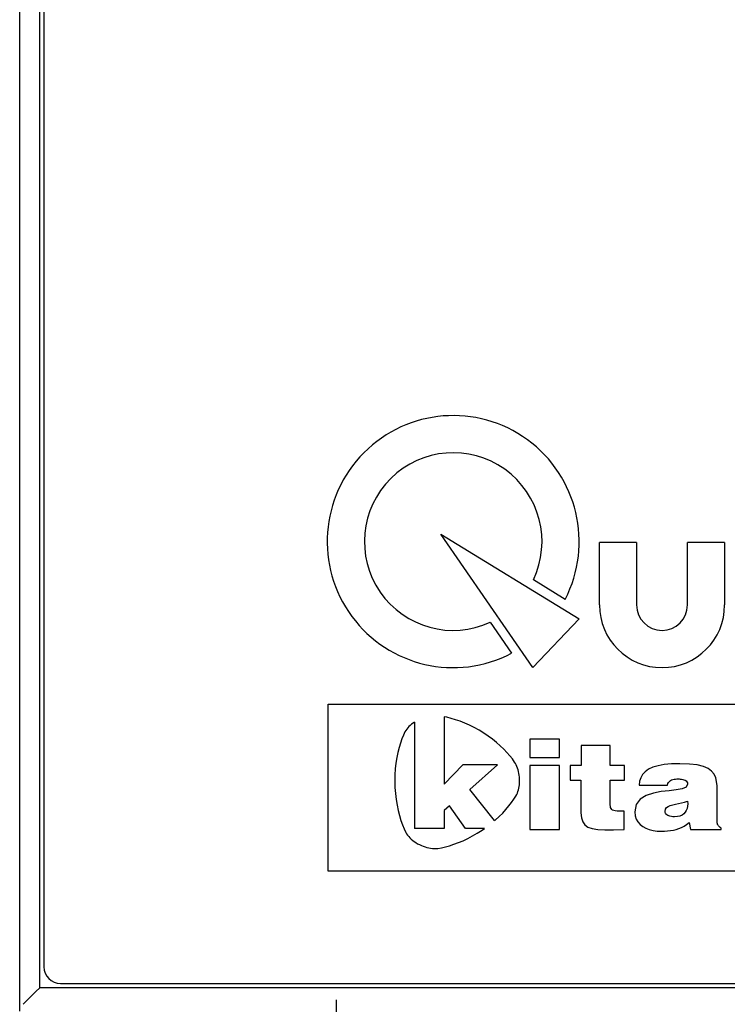
# Model space of a CAD drawing. Extents: x 138 to 1235, y -27 to 849.
# Drawn here: x 194 to 236, y 86 to 145 of the extents above; entities that cross this region are included whole.
import ezdxf

# ---------------------------------------------------------------- set-up
doc = ezdxf.new("R2010")
doc.units = 0
doc.header["$LTSCALE"] = 20
doc.linetypes.add('CENTER', pattern=[2, 1.25, -0.25, 0.25, -0.25])
doc.layers.get('0').update_dxf_attribs({"linetype": 'CONTINUOUS'})
doc.layers.add('MAIN0', color=7, linetype='CONTINUOUS')
doc.layers.add('MAIN1', color=7, linetype='CONTINUOUS')
doc.dimstyles.new('MAIN001', dxfattribs={"dimtxt": 9.3, "dimasz": 6, "dimexe": 6, "dimexo": 2.4, "dimgap": 0.09, "dimtad": 1, "dimdec": 3, "dimtxsty": 'STANDARD', "dimcen": 0.09, "dimaunit": 1, "dimazin": 3, "dimtfac": 0.903226, "dimtdec": 4, "dimtmove": 0, "dimatfit": 3, "dimtvp": 0.553763, "dimtolj": 1, "dimtzin": 0})

# ---------------------------------------------------------------- blocks, each defined once
blk = doc.blocks.new('_OPEN')
at = {"color": 0, "linetype": 'BYBLOCK'}
for p, q in [((-1, 0.166667), (0, 0)), ((0, 0), (-1, -0.166667)), ((0, 0), (-1, 0))]:
    blk.add_line(p, q, dxfattribs=at)
blk = doc.blocks.new('*D20')
at = {"layer": 'MAIN0', "color": 0, "linetype": 'BYBLOCK'}
for p, q in [((515.623, 95.155), (515.623, 39.206)), ((190.429, 89.531), (190.429, 39.206)), ((509.623, 45.206), (196.429, 45.206))]:
    blk.add_line(p, q, dxfattribs=at)
at = {"layer": 'MAIN0', "color": 0, "linetype": 'BYBLOCK', "xscale": 6, "yscale": 6, "zscale": 6}
for p, rotation in [((190.429, 45.206), 180), ((515.623, 45.206), 360)]:
    blk.add_blockref('_OPEN', p, dxfattribs=dict(at, rotation=rotation))
at = {"layer": 'MAIN0', "color": 0, "linetype": 'BYBLOCK', "insert": (353.026, 50.356), "char_height": 9.3, "attachment_point": 5}
blk.add_mtext('\\A1;325.2', dxfattribs=at)
blk = doc.blocks.new('*D21')
at = {"layer": 'MAIN0', "color": 0, "linetype": 'BYBLOCK'}
for p, q in [((190.429, 89.531), (190.429, 52.769)), ((192.826, 82.831), (192.826, 52.769)), ((184.429, 58.769), (157.608, 58.769)), ((192.826, 58.769), (190.429, 58.769)), ((198.826, 58.769), (201.826, 58.769))]:
    blk.add_line(p, q, dxfattribs=at)
at = {"layer": 'MAIN0', "color": 0, "linetype": 'BYBLOCK', "xscale": 6, "yscale": 6, "zscale": 6}
for p, rotation in [((190.429, 58.769), 360), ((192.826, 58.769), 180)]:
    blk.add_blockref('_OPEN', p, dxfattribs=dict(at, rotation=rotation))
at = {"layer": 'MAIN0', "color": 0, "linetype": 'BYBLOCK', "insert": (165.408, 64.919), "char_height": 9.3, "attachment_point": 5}
blk.add_mtext('\\A1;2.4', dxfattribs=at)

msp = doc.modelspace()

# ---------------------------------------------------------------- linework, layer by layer
at = {"layer": 'MAIN1', "color": 7, "linetype": 'CONTINUOUS'}
for p, q in [((194.026, 85.2306), (194.026, 273.4306)), ((195.226, 86.6306), (195.226, 272.2306)), ((195.476, 270.9806), (195.476, 87.8806)), ((219.2968, 113.8251), (227.5879, 108.7504)), ((224.8034, 105.8248), (219.2968, 113.8251)), ((231.0336, 113.3349), (228.8036, 113.3349)), ((228.8036, 109.5799), (228.8036, 113.3349)), ((231.0336, 113.3349), (231.0336, 109.5799)), ((236.3138, 113.3349), (234.0839, 113.3349)), ((234.0839, 109.5799), (234.0839, 113.3349)), ((236.3138, 113.3349), (236.3138, 109.5799)), ((226.7477, 109.9184), (224.8383, 111.0868)), ((227.5879, 108.7504), (224.8034, 105.8248)), ((222.2565, 108.5419), (223.5342, 106.6857)), ((212.5257, 103.6226), (260.5257, 103.6226)), ((212.5257, 93.6226), (212.5257, 103.6226)), ((219.485, 102.8781), (219.485, 98.8337)), ((219.6514, 102.8448), (219.485, 102.8781)), ((219.9063, 102.7813), (219.6514, 102.8448)), ((220.1709, 102.7027), (219.9063, 102.7813)), ((217.3027, 102.2113), (217.24, 102.1351)), ((217.3726, 102.2853), (217.3027, 102.2113)), ((217.4489, 102.357), (217.3726, 102.2853)), ((217.5315, 102.4263), (217.4489, 102.357)), ((217.6202, 102.493), (217.5315, 102.4263)), ((217.7142, 102.557), (217.6202, 102.493)), ((217.7142, 102.557), (217.716, 96.1721)), ((220.4436, 102.6088), (220.1709, 102.7027)), ((220.7225, 102.4992), (220.4436, 102.6088)), ((221.0062, 102.3738), (220.7225, 102.4992)), ((221.2928, 102.2323), (221.0062, 102.3738)), ((221.5806, 102.0744), (221.2928, 102.2323)), ((217.0406, 101.7766), (216.9486, 101.5512)), ((217.1369, 101.9766), (217.0406, 101.7766)), ((217.1846, 102.0568), (217.1369, 101.9766)), ((217.24, 102.1351), (217.1846, 102.0568)), ((221.8618, 101.9009), (221.5806, 102.0744)), ((222.1302, 101.7188), (221.8618, 101.9009)), ((222.3853, 101.5297), (222.1302, 101.7188)), ((216.7817, 101.0298), (216.7098, 100.7372)), ((216.8616, 101.3017), (216.7817, 101.0298)), ((216.9486, 101.5512), (216.8616, 101.3017)), ((222.6258, 101.3353), (222.3853, 101.5297)), ((222.8509, 101.1376), (222.6258, 101.3353)), ((223.0598, 100.9381), (222.8509, 101.1376)), ((224.6298, 101.5261), (224.6298, 100.4439)), ((226.399, 101.5261), (224.6298, 101.5261)), ((226.399, 100.4439), (226.399, 101.5261)), ((227.7069, 101.1459), (227.7069, 99.9541)), ((229.4503, 101.1459), (227.7069, 101.1459)), ((229.4503, 99.9541), (229.4503, 101.1459)), ((216.6478, 100.4254), (216.5969, 100.0961)), ((216.7098, 100.7372), (216.6478, 100.4254)), ((223.2514, 100.7387), (223.0598, 100.9381)), ((223.4251, 100.5411), (223.2514, 100.7387)), ((223.5798, 100.347), (223.4251, 100.5411)), ((224.6298, 100.4439), (226.399, 100.4439)), ((216.5969, 100.0961), (216.5585, 99.7507)), ((220.6161, 100.0036), (219.485, 98.8337)), ((222.6829, 100.0036), (220.6161, 100.0036)), ((222.6829, 100.0036), (221.033, 98.5192)), ((223.7147, 100.1584), (223.5798, 100.347)), ((223.766, 100.0737), (223.7147, 100.1584)), ((223.8124, 99.9845), (223.766, 100.0737)), ((223.8538, 99.8913), (223.8124, 99.9845)), ((223.8903, 99.7943), (223.8538, 99.8913)), ((223.9218, 99.6935), (223.8903, 99.7943)), ((226.399, 99.9541), (224.6298, 99.9541)), ((224.6298, 99.9541), (224.6298, 96.1226)), ((226.399, 96.1226), (226.399, 99.9541)), ((227.0519, 99.9541), (227.0519, 99.0766)), ((227.7069, 99.9541), (227.0519, 99.9541)), ((230.3009, 99.9541), (229.4503, 99.9541)), ((230.3009, 99.0766), (230.3009, 99.9541)), ((232.0086, 99.8445), (231.7489, 99.7246)), ((232.3234, 99.9391), (232.0086, 99.8445)), ((232.6962, 100.0077), (232.3234, 99.9391)), ((233.1293, 100.0496), (232.6962, 100.0077)), ((233.6251, 100.0637), (233.1293, 100.0496)), ((234.2004, 100.0439), (233.6251, 100.0637)), ((234.6678, 99.9864), (234.2004, 100.0439)), ((235.0385, 99.8937), (234.6678, 99.9864)), ((235.3238, 99.7684), (235.0385, 99.8937)), ((216.5344, 99.3909), (216.5258, 99.0183)), ((216.5585, 99.7507), (216.5344, 99.3909)), ((223.9486, 99.5892), (223.9218, 99.6935)), ((223.9707, 99.4817), (223.9486, 99.5892)), ((223.988, 99.3711), (223.9707, 99.4817)), ((224.0007, 99.2576), (223.988, 99.3711)), ((224.0086, 99.1417), (224.0007, 99.2576)), ((231.2768, 99.2223), (231.2134, 99.0101)), ((231.3856, 99.4127), (231.2768, 99.2223)), ((231.542, 99.5804), (231.3856, 99.4127)), ((231.7489, 99.7246), (231.542, 99.5804)), ((235.5346, 99.6131), (235.3238, 99.7684)), ((235.6822, 99.4304), (235.5346, 99.6131)), ((235.7776, 99.2229), (235.6822, 99.4304)), ((235.8319, 98.993), (235.7776, 99.2229)), ((216.5258, 99.0183), (216.5369, 98.6439)), ((216.5369, 98.6439), (216.5641, 98.2786)), ((223.968, 98.5881), (223.9863, 98.6929)), ((223.9863, 98.6929), (223.9994, 98.8009)), ((223.9994, 98.8009), (224.0075, 98.9118)), ((224.0075, 98.9118), (224.0106, 99.0255)), ((224.0106, 99.0255), (224.0086, 99.1417)), ((227.0519, 99.0766), (227.6814, 99.0766)), ((227.6814, 99.0766), (227.6814, 97.4753)), ((229.4503, 97.6874), (229.4503, 99.0766)), ((229.4503, 99.0766), (230.3009, 99.0766)), ((231.2134, 99.0101), (231.1929, 98.7769)), ((231.1929, 98.7769), (232.8938, 98.7769)), ((232.8938, 98.7769), (232.9149, 98.8673)), ((232.9149, 98.8673), (232.9511, 98.942)), ((232.9511, 98.942), (233.0001, 99.0025)), ((233.0001, 99.0025), (233.0597, 99.0502)), ((233.0597, 99.0502), (233.1278, 99.0866)), ((233.1278, 99.0866), (233.2018, 99.1133)), ((233.2018, 99.1133), (233.2798, 99.1314)), ((233.2798, 99.1314), (233.3595, 99.1425)), ((233.3595, 99.1425), (233.4386, 99.1482)), ((233.4386, 99.1482), (233.5147, 99.1497)), ((233.5147, 99.1497), (233.5763, 99.1485)), ((233.5763, 99.1485), (233.6467, 99.1437)), ((233.6467, 99.1437), (233.7222, 99.1343)), ((233.7222, 99.1343), (233.7991, 99.1191)), ((234.0042, 98.6615), (233.763, 98.5537)), ((233.7991, 99.1191), (233.874, 99.0967)), ((233.874, 99.0967), (233.9434, 99.0661)), ((233.9434, 99.0661), (234.0035, 99.0257)), ((234.0035, 99.0257), (234.0509, 98.9746)), ((234.093, 98.8353), (234.0042, 98.6615)), ((234.0509, 98.9746), (234.0818, 98.9117)), ((234.0818, 98.9117), (234.093, 98.8353)), ((235.8564, 98.7436), (235.8319, 98.993)), ((235.8621, 98.4771), (235.8564, 98.7436)), ((216.5641, 98.2786), (216.6061, 97.9246)), ((222.5161, 96.6503), (221.033, 98.5192)), ((223.6771, 97.9295), (223.7971, 98.1204)), ((223.7971, 98.1204), (223.8423, 98.2056)), ((223.8423, 98.2056), (223.8818, 98.2952)), ((223.8818, 98.2952), (223.9159, 98.3889)), ((223.9159, 98.3889), (223.9446, 98.4865)), ((223.9446, 98.4865), (223.968, 98.5881)), ((231.6058, 98.1603), (231.2506, 97.941)), ((232.0374, 98.3004), (231.6058, 98.1603)), ((232.507, 98.3856), (232.0374, 98.3004)), ((232.9763, 98.4401), (232.507, 98.3856)), ((233.4078, 98.4881), (232.9763, 98.4401)), ((233.763, 98.5537), (233.4078, 98.4881)), ((235.8621, 96.6856), (235.8621, 98.4771)), ((216.6061, 97.9246), (216.6613, 97.5841)), ((216.6613, 97.5841), (216.7281, 97.2589)), ((219.8168, 97.5321), (219.485, 97.2469)), ((220.7694, 96.1721), (219.8168, 97.5321)), ((223.1981, 97.3169), (223.377, 97.5258)), ((223.377, 97.5258), (223.5369, 97.7307)), ((223.5369, 97.7307), (223.6771, 97.9295)), ((227.6814, 97.4753), (227.6915, 97.1129)), ((229.4526, 97.5889), (229.4503, 97.6874)), ((229.4606, 97.5032), (229.4526, 97.5889)), ((229.4766, 97.43), (229.4606, 97.5032)), ((229.503, 97.3685), (229.4766, 97.43)), ((231.0096, 97.6185), (230.9207, 97.1683)), ((231.2506, 97.941), (231.0096, 97.6185)), ((232.7712, 97.3292), (232.8335, 97.4298)), ((232.8335, 97.4298), (232.9302, 97.5053)), ((232.9302, 97.5053), (233.0557, 97.5616)), ((233.0557, 97.5616), (233.2042, 97.6042)), ((233.2042, 97.6042), (233.3702, 97.6391)), ((233.3702, 97.6391), (233.5478, 97.6722)), ((233.5478, 97.6722), (233.7311, 97.7094)), ((233.7311, 97.7094), (233.9149, 97.7563)), ((233.9149, 97.7563), (234.093, 97.8189)), ((234.0876, 97.5186), (234.0601, 97.383)), ((234.0982, 97.6645), (234.0876, 97.5186)), ((234.093, 97.8189), (234.0982, 97.6645)), ((216.7281, 97.2589), (216.8052, 96.9516)), ((216.8052, 96.9516), (216.8911, 96.664)), ((219.485, 97.2469), (219.485, 96.1721)), ((222.555, 96.6828), (222.7863, 96.8935)), ((222.7863, 96.8935), (223.001, 97.1055)), ((223.001, 97.1055), (223.1981, 97.3169)), ((227.6915, 97.1129), (227.729, 96.8159)), ((229.5418, 97.3181), (229.503, 97.3685)), ((229.5955, 97.2783), (229.5418, 97.3181)), ((229.6662, 97.2484), (229.5955, 97.2783)), ((229.7562, 97.2277), (229.6662, 97.2484)), ((229.8678, 97.2159), (229.7562, 97.2277)), ((230.0032, 97.2121), (229.8678, 97.2159)), ((230.2839, 97.2121), (230.0032, 97.2121)), ((230.2839, 96.1226), (230.2839, 97.2121)), ((230.9207, 97.1683), (230.9425, 96.9422)), ((230.9425, 96.9422), (231.0053, 96.742)), ((232.7491, 97.1975), (232.7712, 97.3292)), ((232.7554, 97.1423), (232.7491, 97.1975)), ((232.7742, 97.0909), (232.7554, 97.1423)), ((232.8046, 97.0441), (232.7742, 97.0909)), ((232.8463, 97.0021), (232.8046, 97.0441)), ((232.899, 96.9653), (232.8463, 97.0021)), ((232.9623, 96.9342), (232.899, 96.9653)), ((233.0354, 96.9093), (232.9623, 96.9342)), ((233.1182, 96.891), (233.0354, 96.9093)), ((233.2101, 96.8796), (233.1182, 96.891)), ((233.3106, 96.8758), (233.2101, 96.8796)), ((233.4845, 96.8879), (233.3106, 96.8758)), ((233.6343, 96.9233), (233.4845, 96.8879)), ((233.7614, 96.98), (233.6343, 96.9233)), ((233.8664, 97.0561), (233.7614, 96.98)), ((233.9506, 97.1499), (233.8664, 97.0561)), ((234.0147, 97.2595), (233.9506, 97.1499)), ((234.0601, 97.383), (234.0147, 97.2595)), ((216.8911, 96.664), (216.9843, 96.3982)), ((216.9843, 96.3982), (217.0832, 96.1565)), ((222.5161, 96.6503), (222.555, 96.6828)), ((227.729, 96.8159), (227.8046, 96.5787)), ((227.8046, 96.5787), (227.9287, 96.3958)), ((227.9287, 96.3958), (228.1118, 96.2615)), ((228.1118, 96.2615), (228.3647, 96.1702)), ((231.0053, 96.742), (231.1051, 96.5672)), ((231.1051, 96.5672), (231.238, 96.4173)), ((231.238, 96.4173), (231.4001, 96.2917)), ((231.4001, 96.2917), (231.5874, 96.1901)), ((233.7287, 96.2426), (233.8832, 96.3237)), ((233.8832, 96.3237), (234.0356, 96.4198)), ((234.0356, 96.4198), (234.1866, 96.5321)), ((234.1866, 96.5321), (234.2715, 96.1226)), ((235.8625, 96.6229), (235.8621, 96.6856)), ((235.8647, 96.5659), (235.8625, 96.6229)), ((235.87, 96.5134), (235.8647, 96.5659)), ((235.8797, 96.4647), (235.87, 96.5134)), ((235.8949, 96.4187), (235.8797, 96.4647)), ((235.9171, 96.3745), (235.8949, 96.4187)), ((235.9474, 96.331), (235.9171, 96.3745)), ((235.9872, 96.2873), (235.9474, 96.331)), ((236.0376, 96.2426), (235.9872, 96.2873)), ((217.0832, 96.1565), (217.1864, 95.9406)), ((217.1864, 95.9406), (217.2366, 95.8539)), ((217.2366, 95.8539), (217.2952, 95.7699)), ((217.2952, 95.7699), (217.3614, 95.6885)), ((217.3614, 95.6885), (217.435, 95.6103)), ((219.485, 96.1721), (217.716, 96.1721)), ((221.9014, 96.1721), (220.7694, 96.1721)), ((220.9045, 95.5797), (221.1909, 95.7289)), ((221.1909, 95.7289), (221.4786, 95.8947)), ((221.4786, 95.8947), (221.7659, 96.0766)), ((221.7659, 96.0766), (221.9014, 96.1721)), ((224.6298, 96.1226), (226.399, 96.1226)), ((228.3647, 96.1702), (228.6978, 96.1162)), ((228.6978, 96.1162), (229.1215, 96.0941)), ((229.1215, 96.0941), (229.6468, 96.0981)), ((229.6468, 96.0981), (230.2839, 96.1226)), ((231.5874, 96.1901), (231.7963, 96.1118)), ((231.7963, 96.1118), (232.0224, 96.0565)), ((232.0224, 96.0565), (232.2621, 96.0237)), ((232.2621, 96.0237), (232.511, 96.0129)), ((232.511, 96.0129), (232.7058, 96.0165)), ((232.7058, 96.0165), (232.8918, 96.0282)), ((232.8918, 96.0282), (233.0707, 96.049)), ((233.0707, 96.049), (233.243, 96.0798)), ((233.243, 96.0798), (233.4094, 96.1217)), ((233.4094, 96.1217), (233.571, 96.1757)), ((233.571, 96.1757), (233.7287, 96.2426)), ((234.2715, 96.1226), (236.1002, 96.1226)), ((236.1002, 96.1957), (236.0376, 96.2426)), ((236.1002, 96.1226), (236.1002, 96.1957)), ((217.435, 95.6103), (217.5158, 95.535)), ((217.5158, 95.535), (217.6028, 95.4629)), ((217.6028, 95.4629), (217.6962, 95.394)), ((217.6962, 95.394), (217.795, 95.3285)), ((217.795, 95.3285), (217.8994, 95.2664)), ((217.8994, 95.2664), (218.0086, 95.2079)), ((218.0086, 95.2079), (218.1218, 95.1559)), ((218.1218, 95.1559), (218.2346, 95.1097)), ((218.2346, 95.1097), (218.347, 95.0697)), ((218.347, 95.0697), (218.4587, 95.0361)), ((219.3234, 95.0189), (219.5609, 95.073)), ((219.5609, 95.073), (219.8114, 95.1426)), ((219.8114, 95.1426), (220.0731, 95.228)), ((220.0731, 95.228), (220.3436, 95.3293)), ((220.3436, 95.3293), (220.6214, 95.4464)), ((220.6214, 95.4464), (220.9045, 95.5797)), ((218.4587, 95.0361), (218.5695, 95.0089)), ((218.5695, 95.0089), (218.6792, 94.9887)), ((218.6792, 94.9887), (218.7872, 94.9754)), ((218.7872, 94.9754), (218.8938, 94.9695)), ((218.8938, 94.9695), (218.9982, 94.9711)), ((218.9982, 94.9711), (219.1007, 94.9805)), ((219.1007, 94.9805), (219.3234, 95.0189)), ((260.5257, 93.6226), (212.5257, 93.6226)), ((196.476, 86.8806), (263.3238, 86.8806)), ((194.9919, 86.3965), (194.7668, 86.1714)), ((195.226, 86.6306), (194.9919, 86.3965)), ((194.3774, 85.782), (194.2282, 85.6328)), ((194.5593, 85.9639), (194.3774, 85.782)), ((194.7668, 86.1714), (194.5593, 85.9639))]:
    msp.add_line(p, q, dxfattribs=at)
at = {"layer": 'MAIN1', "color": 3, "linetype": 'CENTER'}
msp.add_line((213.026, 60.9021), (213.026, 89.6636), dxfattribs=at)
at = {"layer": 'MAIN1', "color": 8, "linetype": 'CONTINUOUS'}
msp.add_line((263.5061, 86.6306), (195.226, 86.6306), dxfattribs=at)
at = {"layer": 'MAIN1', "color": 7, "linetype": 'CONTINUOUS'}
for centre, radius, start, end in [((220.0313, 113.3814), 7.5566, 332.724421, 657.616362), ((220.0313, 113.3814), 5.3266, 334.482572, 654.693164), ((232.5587, 109.5799), 3.7551, 180, 360), ((232.5587, 109.5799), 1.5251, 180, 360), ((196.476, 87.8806), 1, 180, 270)]:
    msp.add_arc(centre, radius, start, end, dxfattribs=at)

# ---------------------------------------------------------------- dimensions: what is measured, and where the dimension line sits
at = {"layer": 'MAIN0', "color": 3, "linetype": 'CONTINUOUS'}
dim = msp.add_linear_dim(base=(515.6227, 45.2057), p1=(190.4293, 91.9306), p2=(515.6227, 98.8678), dimstyle='MAIN001', override={"dimasz": 6, "dimblk1": 'OPEN', "dimblk2": 'OPEN', "dimsah": 1}, dxfattribs=at)
dim.commit()
dim.dimension.update_dxf_attribs({"geometry": '*D20', "text_midpoint": (353.026, 45.7057)})
dim = msp.add_linear_dim(base=(192.826, 58.7689), p1=(190.4293, 91.9306), p2=(192.826, 85.2306), dimstyle='MAIN001', override={"dimasz": 6, "dimblk1": 'OPEN', "dimblk2": 'OPEN', "dimsah": 1, "dimatfit": 0}, dxfattribs=at)
dim.commit()
dim.dimension.update_dxf_attribs({"geometry": '*D21', "text_midpoint": (165.408, 60.2689), "dimtype": 160})

doc.saveas('drawing.dxf')
